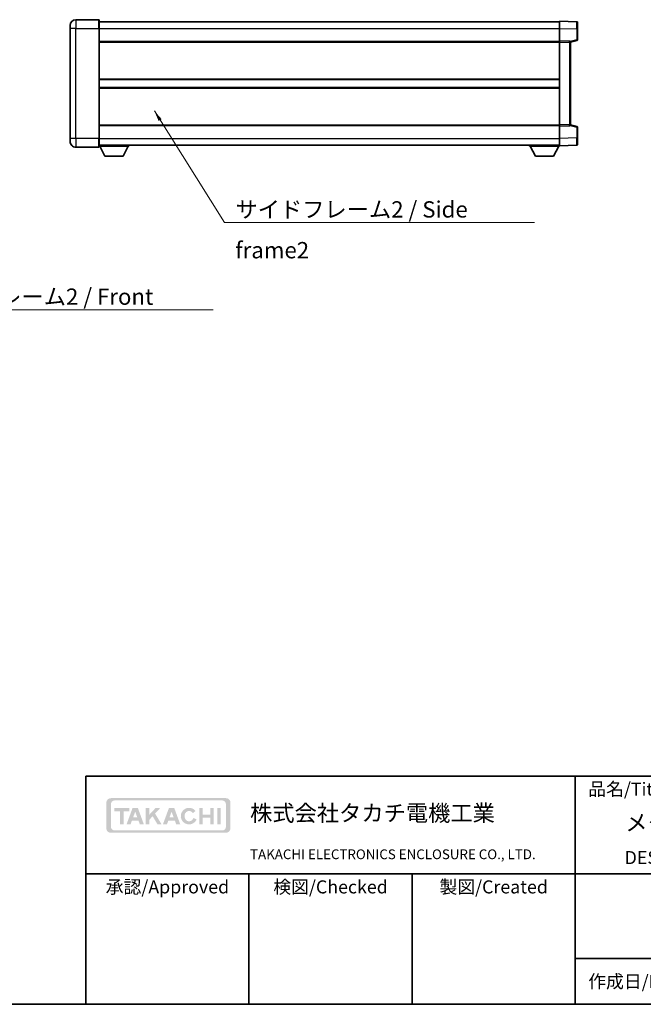
# Model space of a CAD drawing. Units: millimetres. Extents: x 0 to 9650, y 0 to 1264.
# Drawn here: x 2082 to 2512, y 0 to 679 of the extents above; entities that cross this region are included whole.
import ezdxf
from ezdxf.enums import TextEntityAlignment as Align

# ---------------------------------------------------------------- set-up
doc = ezdxf.new("R2010")
doc.units = ezdxf.units.MM
doc.header["$LTSCALE"] = 3
doc.linetypes.add('CHAIN', pattern=[0.35429999999999995, 0.2362, -0.0295, 0.0591, -0.0295])
for name, color, linetype, lineweight in [('Border (ISO)', 7, 'Continuous', 35), ('Hatch (ISO)', 1, 'Continuous', 18), ('Symbol (ISO)', 7, 'Continuous', 18), ('Title (ISO)', 7, 'Continuous', 35), ('Visible (ISO)', 7, 'Continuous', 35), ('Visible Narrow (ISO)', 7, 'Continuous', 25)]:
    doc.layers.add(name, color=color, linetype=linetype, lineweight=lineweight)
doc.styles.add('Note Text (TK)', font='txt')
doc.styles.add('文字スタイル67', font='arial.ttf')
doc.dimstyles.new('Default - Method 1b (TK)$7', dxfattribs={"dimscale": 3, "dimtxt": 2.5, "dimasz": 2.5, "dimexe": 1, "dimexo": 1.499999999999999, "dimgap": 1, "dimtad": 1, "dimtoh": 1, "dimrnd": 1e-08, "dimdsep": 46, "dimtxsty": 'Note Text (TK)', "dimcen": 0.09, "dimdle": 5, "dimclrd": 100, "dimclre": 100, "dimclrt": 7, "dimadec": 1, "dimazin": 1, "dimtfac": 1, "dimtmove": 0, "dimatfit": 3, "dimfxl": 1, "dimtolj": 1, "dimlwd": -1, "dimlwe": -1, "dimarcsym": 0})

# ---------------------------------------------------------------- blocks, each defined once
blk = doc.blocks.new('図面枠 tk図枠')
at = {"layer": 'Border (ISO)'}
blk.add_line((14.50000000000001, 8.000000000000009), (405.4999999999997, 8.000000000000009), dxfattribs=at)
blk = doc.blocks.new('表題欄 tk表題欄')
at = {"layer": 'Hatch (ISO)'}
h = blk.add_hatch(color=256, dxfattribs=at)
edge = h.paths.add_edge_path(flags=0)
edge.add_arc((95.57537688673351, 236.2990653650367), 0.5958259999999997, 269.9999999999897, 360)
edge.add_line((96.17120288673351, 236.2990653650368), (96.1712028867335, 239.7107813650365))
edge.add_arc((95.5753768867335, 239.7107813650366), 0.5958259999999997, 0, 90.0000000000068)
edge.add_line((95.57537688673342, 240.3066073650366), (79.13710888673356, 240.3066073650366))
edge.add_arc((79.13710888673353, 239.7107813650366), 0.5958259999999997, 89.99999999999744, 180)
edge.add_line((78.54128288673351, 239.7107813650365), (78.54128288673331, 236.2990653650368))
edge.add_arc((79.13710888673332, 236.2990653650365), 0.5958259999999997, 180, 270.0000000000231)
edge.add_line((79.13710888673356, 235.7032393650365), (95.57537688673342, 235.7032393650367))
edge = h.paths.add_edge_path()
edge.add_line((77.83935088673356, 239.9556413650365), (77.83935088673356, 236.0542053650368))
edge.add_arc((78.54128288673346, 236.0542053650367), 0.7019319999998936, 180, 270.0000000000087)
edge.add_line((78.54128288673355, 235.3522733650368), (96.17120288673351, 235.3522733650368))
edge.add_arc((96.17120288673351, 236.0542053650367), 0.7019319999998921, 270, 360)
edge.add_line((96.8731348867334, 236.0542053650368), (96.87313488673352, 239.9556413650365))
edge.add_arc((96.1712028867336, 239.9556413650367), 0.7019319999998921, 0, 90.00000000000873)
edge.add_line((96.1712028867335, 240.6575733650367), (78.54128288673355, 240.6575733650366))
edge.add_arc((78.54128288673355, 239.9556413650365), 0.7019319999999984, 90, 180)
for points in [[(79.07181288673355, 239.1476033650369), (79.07181288673355, 238.6578833650367), (79.92066088673353, 238.6578833650367), (79.92066088673353, 236.6581933650368), (80.50832488673353, 236.6581933650368), (80.50832488673353, 238.6578833650367), (81.35717288673355, 238.6578833650367), (81.35717288673355, 239.1476033650369)], [(85.68407849525303, 236.6581933650368), (84.9434673993943, 237.8918698287545), (84.41792288673358, 237.3246628822781), (84.41792288673358, 236.6581933650368), (83.89555488673355, 236.6581933650368), (83.89555488673355, 239.1476033650369), (84.41792288673358, 239.1476033650369), (84.41792288673358, 238.0993979968839), (85.38913556809511, 239.1476033650369), (86.1069649084727, 239.1476033650369), (85.31925422435492, 238.2974470774499), (86.30334488673353, 236.6581933650368)], [(92.0914293961446, 239.1476033650369), (92.0914293961446, 236.6581933650368), (92.60971639614463, 236.6581933650368), (92.60971639614463, 237.6580383650368), (93.76872039614459, 237.6580383650368), (93.76872039614459, 236.6581933650368), (94.28700739614462, 236.6581933650368), (94.28700739614462, 239.1476033650369), (93.76872039614459, 239.1476033650369), (93.76872039614459, 238.1477583650367), (92.60971639614463, 238.1477583650367), (92.60971639614463, 239.1476033650369)], [(94.8420233961447, 239.1476033650369), (94.8420233961447, 236.6581933650368), (95.3643913961447, 236.6581933650368), (95.3643913961447, 239.1476033650369)]]:
    blk.add_hatch(color=256, dxfattribs=at).paths.add_polyline_path(points)
h = blk.add_hatch(color=256, dxfattribs=at)
h.paths.add_polyline_path([(82.59020695886475, 237.7110913650368), (81.95242681460245, 237.7110913650368), (82.27131688673356, 238.5794973650367)], flags=0)
h.paths.add_polyline_path([(82.77903014574996, 237.1968853650368), (81.76360362771717, 237.1968853650368), (81.56578886050404, 236.6581933650368), (80.94907288673355, 236.6581933650368), (81.86321688673355, 239.1476033650369), (82.67941688673353, 239.1476033650369), (83.59356088673351, 236.6581933650368), (82.97684491296302, 236.6581933650368)])
h = blk.add_hatch(color=256, dxfattribs=at)
h.paths.add_polyline_path([(87.52707281460243, 237.7110913650368), (88.16485295886469, 237.7110913650368), (87.84596288673359, 238.5794973650367)], flags=0)
h.paths.add_polyline_path([(87.14043486050403, 236.6581933650368), (87.3382496277172, 237.1968853650368), (88.35367614574989, 237.1968853650368), (88.551490912963, 236.6581933650368), (89.16820688673344, 236.6581933650368), (88.25406288673351, 239.1476033650369), (87.43786288673356, 239.1476033650369), (86.52371888673358, 236.6581933650368)])
h = blk.add_hatch(color=256, dxfattribs=at)
edge = h.paths.add_edge_path()
edge.add_arc((90.52309888673331, 237.9028983650369), 1.273272000000011, 38.55054079078439, 336.5820184016556)
edge.add_line((91.69149139614443, 237.3968543650369), (91.17255542714857, 237.6216113977801))
edge.add_ellipse((90.52309888673351, 237.9028983650369), major_axis=(0, -0.7998759999999119), ratio=0.8673469387756529, start_angle=128.5505407907963, end_angle=426.582018401653, ccw=False)
edge.add_line((91.09381514418376, 238.3576891122095), (91.51887237036831, 238.6964075050431))
at = {"layer": 'Title (ISO)'}
for p, q in [((74.70882392282105, 244.052739026017), (255.7088239228211, 244.052739026017)), ((74.70882392282105, 209.052739026017), (74.70882392282105, 244.052739026017)), ((149.7088239228211, 244.052739026017), (149.7088239228211, 209.052739026017)), ((230.7088239228211, 244.052739026017), (230.7088239228211, 209.052739026017)), ((255.7088239228211, 244.052739026017), (255.7088239228211, 209.052739026017)), ((243.2088239228211, 239.552739026017), (251.2088239228211, 240.5527390260171)), ((251.2088239228211, 234.552739026017), (251.2088239228211, 240.5527390260171)), ((243.2088239228211, 239.552739026017), (243.2088239228211, 235.552739026017)), ((243.2088239228211, 235.552739026017), (251.2088239228211, 234.552739026017)), ((230.7088239228211, 231.052739026017), (255.7088239228211, 231.052739026017)), ((74.70882392282105, 229.052739026017), (230.7088239228211, 229.052739026017)), ((99.70882392282108, 229.052739026017), (99.70882392282108, 209.052739026017)), ((124.708823922821, 229.052739026017), (124.708823922821, 209.052739026017)), ((230.7088239228211, 220.052739026017), (255.7088239228211, 220.052739026017)), ((149.7088239228211, 216.052739026017), (230.7088239228211, 216.052739026017)), ((255.7088239228211, 209.052739026017), (74.70882392282105, 209.052739026017))]:
    blk.add_line(p, q, dxfattribs=at)
at = {"layer": 'Title (ISO)', "color": 4, "linetype": 'CHAIN', "lineweight": 18, "ltscale": 8.889559745788574}
blk.add_line((238.2088239228211, 241.552739026017), (238.2088239228211, 233.552739026017), dxfattribs=at)
at = {"layer": 'Title (ISO)', "color": 4, "linetype": 'CHAIN', "lineweight": 18, "ltscale": 20.00163269042969}
blk.add_line((252.2088239228211, 237.552739026017), (234.2088239228211, 237.552739026017), dxfattribs=at)
at = {"layer": 'Title (ISO)'}
for radius in [3, 2]:
    blk.add_circle((238.2088239228211, 237.552739026017), radius, dxfattribs=at)
at = {"layer": 'Title (ISO)', "color": 1, "char_height": 2.000000029802321, "line_spacing_factor": 1.5, "style": 'Note Text (TK)'}
for s, insert, attachment_point in [('\\fＭＳ Ｐゴシック|b0|i0;\\H2.0000;品名/Title', (151.708823922821, 242.052739026017), 4), ('\\fＭＳ Ｐゴシック|b0|i0;\\H2.0000;尺度/Scale', (232.7088239228211, 229.052739026017), 4), ('\\fＭＳ Ｐゴシック|b0|i0;\\H2.0000;承認/Approved', (87.20882392282108, 227.052739026017), 5), ('\\fＭＳ Ｐゴシック|b0|i0;\\H2.0000;検図/Checked', (112.208823922821, 227.052739026017), 5), ('\\fＭＳ Ｐゴシック|b0|i0;\\H2.0000;製図/Created', (137.2088239228211, 227.052739026017), 5), ('\\fＭＳ Ｐゴシック|b0|i0;\\H2.0000;作成日/Date', (151.708823922821, 212.552739026017), 4)]:
    blk.add_mtext(s, dxfattribs=dict(at, insert=insert, attachment_point=attachment_point))
at = {"layer": 'Title (ISO)', "color": 7, "line_spacing_factor": 1.5, "style": 'Note Text (TK)'}
for s, insert, char_height, attachment_point in [('株式会社タカチ電機工業', (99.87313488673342, 238.052739026017), 2.5, 4), ('\\fArial|b0|i0;\\H1.4986;TAKACHI ELECTRONICS ENCLOSURE CO., LTD.', (99.87313488673342, 232.052739026017), 1.49859994649887, 4), ('\\fＭＳ Ｐゴシック|b0|i0;\\H2.0000;/', (243.2088239228211, 214.552739026017), 2.000000029802321, 5)]:
    blk.add_mtext(s, dxfattribs=dict(at, insert=insert, char_height=char_height, attachment_point=attachment_point))
at = {"layer": 'Title (ISO)', "color": 7}
for tag, p, height, style in [('<品名>_001', (157.367914826832, 235.6606935321021), 2.5, 'Note Text (TK)'), ('<Title>_001', (157.2777188673934, 230.5513747487906), 2.000000029802321, '文字スタイル67'), ('<ページ_No.>_001', (238.0980284456275, 213.302739026017), 2.5, 'Note Text (TK)'), ('<総ページ数>_001', (246.7997329866371, 213.302739026017), 2.5, 'Note Text (TK)'), ('作成日_001', (176.115073659299, 211.2601253517655), 2.5, 'Note Text (TK)')]:
    blk.add_attdef(tag, p, '', height=height, dxfattribs=dict(at, style=style))
at = {"layer": 'Title (ISO)', "color": 7, "style": 'Note Text (TK)'}
for tag, p in [('<尺度>', (243.2088239228211, 223.5527390260171)), ('<承認>', (87.20882392282108, 217.052739026017))]:
    blk.add_attdef(tag, text='', height=2.5, dxfattribs=at).set_placement(p, align=Align.MIDDLE_CENTER)

msp = doc.modelspace()

# ---------------------------------------------------------------- linework, layer by layer
at = {"layer": 'Visible (ISO)'}
for p, q in [((2117.112401537916, 673.2999999999942), (2117.112401537914, 675.2999999999944)), ((2117.112401537916, 673.2999999999942), (2117.112401537947, 597.2999999999939)), ((2136.862401537912, 679.3000000000025), (2121.112401537912, 679.2999999999961)), ((2137.112401537912, 679.0500000000028), (2137.112401537916, 673.3000000000028)), ((2137.112401537913, 677.8000000000022), (2454.612401537914, 677.8000000001335)), ((2137.112401537948, 597.3000000000022), (2137.112401537916, 673.3000000000028)), ((2454.612401537917, 673.3030458650395), (2454.612401537914, 678.3000000001343)), ((2466.629851286265, 677.8803414075983), (2454.612401537914, 678.3000000001343)), ((2454.612401537921, 664.800000000135), (2454.612401537917, 673.3030458650395)), ((2467.112401537914, 677.3806459940889), (2467.112401537917, 672.8833872725036)), ((2467.11240153792, 665.4690410521403), (2467.112401537917, 672.8833872725036)), ((2137.11240153792, 664.3000000000021), (2454.612401537921, 664.3000000001331)), ((2454.612401537921, 663.8006091731162), (2454.612401537921, 664.800000000135)), ((2461.629851286272, 664.5549452550558), (2454.612401537921, 664.800000000135)), ((2454.612401537945, 606.7993908271541), (2454.612401537921, 663.8006091731162)), ((2462.112401537921, 663.800000000138), (2466.736492889991, 664.9846844311043)), ((2462.112401537921, 664.0552498415464), (2462.112401537921, 663.555554428037)), ((2462.112401537945, 607.0444455722393), (2462.112401537921, 663.555554428037)), ((2137.112401537931, 638.0500000000019), (2454.612401537933, 638.050000000133)), ((2137.112401537933, 632.5500000000017), (2454.612401537934, 632.5500000001327)), ((2137.112401537944, 606.3000000000012), (2454.612401537945, 606.3000000001322)), ((2454.612401537945, 605.8000000001348), (2454.612401537945, 606.7993908271541)), ((2454.612401537945, 605.8000000001348), (2461.629851286296, 606.0450547452197)), ((2454.612401537949, 597.2969541352304), (2454.612401537945, 605.8000000001348)), ((2462.112401537945, 607.0444455722393), (2462.112401537945, 606.5447501587295)), ((2466.736492890015, 605.6153155691754), (2462.112401537945, 606.8000000001377)), ((2467.112401537948, 597.7166127277762), (2467.112401537945, 605.1309589481396)), ((2117.112401537947, 595.2999999999939), (2117.112401537947, 597.2999999999939)), ((2121.112401537949, 591.2999999999956), (2136.862401537949, 591.3000000000022)), ((2137.112401537948, 597.3000000000022), (2137.112401537949, 591.5500000000021)), ((2137.112401537948, 592.8000000000015), (2454.612401537949, 592.8000000001335)), ((2137.112401537946, 592.0999999999963), (2157.712401537946, 592.1000000000137)), ((2141.162401537951, 585.1999999999998), (2137.612401537946, 592.099999999997)), ((2153.662401537951, 585.2000000000102), (2157.212401537946, 592.1000000000133)), ((2157.712401537946, 592.8000000000134), (2157.712401537946, 592.1000000000137)), ((2434.012401537946, 592.8000000001243), (2434.012401537947, 592.1000000001245)), ((2434.012401537947, 592.1000000001245), (2454.612401537947, 592.100000000133)), ((2438.062401537948, 585.2000000001261), (2434.512401537947, 592.1000000001246)), ((2450.562401537948, 585.2000000001312), (2454.112401537947, 592.1000000001327)), ((2454.612401537949, 592.3000000001343), (2454.612401537949, 597.2969541352304)), ((2454.612401537949, 592.3000000001343), (2466.629851286301, 592.7196585926799)), ((2454.612401537947, 592.3000000001327), (2454.612401537947, 592.100000000133)), ((2467.112401537948, 597.7166127277762), (2467.112401537949, 593.2193540061897)), ((2141.162401537951, 585.1999999999998), (2153.662401537951, 585.2000000000102)), ((2438.062401537948, 585.2000000001261), (2450.562401537948, 585.2000000001312))]:
    msp.add_line(p, q, dxfattribs=at)
for centre, radius, start, end in [((2121.112401537914, 675.2999999999961), 4.000000000000022, 90.00000000002605, 180), ((2136.862401537912, 679.0500000000025), 0.250000000000004, 0, 90.00000000003907), ((2466.612401537914, 677.3806459940885), 0.4999999999999984, 0, 88.00000000002242), ((2461.612401537921, 664.0552498415462), 0.4999999999999993, 0, 88.00000000002242), ((2466.61240153792, 665.4690410521401), 0.5000000000000071, 284.370000000009, 0), ((2461.612401537945, 606.5447501587295), 0.4999999999999915, 272.0000000000167, 0), ((2466.612401537946, 605.1309589481393), 0.5000000000000001, 0, 75.63000000003126), ((2121.112401537947, 595.2999999999957), 4.000000000000039, 180, 270.000000000026), ((2136.862401537949, 591.5500000000021), 0.2500000000000035, 270.0000000000391, 0), ((2466.612401537949, 593.2193540061895), 0.5000000000000006, 272.0000000000167, 0)]:
    msp.add_arc(centre, radius, start, end, dxfattribs=at)
at = {"layer": 'Visible Narrow (ISO)'}
for p, q in [((2121.112401537917, 673.2999999999957), (2117.112401537916, 673.2999999999942)), ((2121.112401537912, 679.2999999999961), (2121.112401537917, 673.2999999999957)), ((2121.112401537917, 673.2999999999957), (2136.862401537916, 673.3000000000025)), ((2121.112401537948, 597.2999999999957), (2121.112401537917, 673.2999999999957)), ((2136.862401537916, 673.3000000000025), (2136.862401537912, 679.3000000000025)), ((2136.862401537916, 673.3000000000025), (2137.112401537916, 673.3000000000028)), ((2136.862401537916, 673.3000000000025), (2136.862401537948, 597.3000000000022)), ((2137.112401537916, 673.3000000000022), (2454.612401537917, 673.3000000001335)), ((2454.612401537917, 673.3030458650395), (2466.629851286268, 672.8833872725036)), ((2466.629851286269, 672.8833872725036), (2467.112401537917, 672.8833872725036)), ((2466.629851286269, 672.8833872725036), (2466.629851286271, 665.4690410521401)), ((2137.112401537921, 663.8000000000021), (2454.612401537921, 663.8000000001331)), ((2454.612401537921, 663.8006091731162), (2461.629851286272, 663.5555544280369)), ((2461.629851286272, 663.5555544280369), (2462.112401537921, 663.555554428037)), ((2461.629851286272, 663.5555544280369), (2461.629851286296, 607.044445572239)), ((2466.629851286271, 665.4690410521401), (2462.050696305395, 664.2958692439322)), ((2467.11240153792, 665.4690410521403), (2466.629851286271, 665.4690410521401)), ((2137.112401537931, 638.5500000000019), (2454.612401537933, 638.550000000133)), ((2137.112401537934, 632.0500000000017), (2454.612401537934, 632.0500000001327)), ((2137.112401537944, 606.8000000000012), (2454.612401537945, 606.8000000001325)), ((2461.629851286296, 607.044445572239), (2454.612401537945, 606.7993908271541)), ((2461.629851286296, 607.044445572239), (2462.112401537945, 607.0444455722394)), ((2462.05069630542, 606.3041307563436), (2466.629851286297, 605.1309589481396)), ((2466.629851286297, 605.1309589481396), (2467.112401537945, 605.1309589481396)), ((2466.629851286297, 605.1309589481396), (2466.629851286299, 597.7166127277761)), ((2121.112401537948, 597.2999999999957), (2117.112401537947, 597.2999999999939)), ((2136.862401537948, 597.3000000000022), (2121.112401537948, 597.2999999999957)), ((2121.112401537948, 597.2999999999957), (2121.112401537949, 591.2999999999956)), ((2136.862401537948, 597.3000000000022), (2137.112401537948, 597.3000000000022)), ((2136.862401537949, 591.3000000000022), (2136.862401537948, 597.3000000000022)), ((2137.112401537948, 597.3000000000015), (2454.612401537947, 597.3000000001337)), ((2466.629851286299, 597.7166127277761), (2454.612401537949, 597.2969541352304)), ((2466.629851286299, 597.7166127277761), (2467.112401537948, 597.7166127277762))]:
    msp.add_line(p, q, dxfattribs=at)
for centre, major_axis, ratio, start_param, end_param in [((2466.612401537915, 672.877903044744), (-0.0174478396315732, -5.002438399508227), 0.0034843844876239, 1.571904795255701, 3.141483155405676), ((2461.612401537921, 663.5549450693966), (-0.017444440671469, -1.000000324620754), 0.0174338147945126, 1.571709808458024, 3.141288160430213), ((2466.61240153792, 665.4690410521401), (0.1240913520706622, -0.4843566210358567), 0.0338088728048154, 0, 1.562134767028439), ((2461.612401537945, 607.0450549308787), (0.0174444406722956, -1.000000324620742), 0.0174338147945186, 0.0003044936825773, 1.569882845304655), ((2466.612401537946, 605.1309589481393), (0.1240913520702617, 0.4843566210359668), 0.0338088728047477, 4.721050539966086, 6.283185306808514), ((2466.612401537947, 597.722096955534), (0.0174478396357335, -5.002438399508213), 0.0034843844876253, 0.0001095109812681, 1.569687862601678)]:
    msp.add_ellipse(centre, major_axis=major_axis, ratio=ratio, start_param=start_param, end_param=end_param, dxfattribs=at)

# ---------------------------------------------------------------- block references
at = {"xscale": 4.5, "yscale": 4.5, "zscale": 4.5}
msp.add_blockref('図面枠 tk図枠', (1117.75, -36.00000000000004), dxfattribs=at)
ref = msp.add_blockref('表題欄 tk表題欄', (1791.810292347305, -940.7373256170766), dxfattribs=dict(xscale=4.5, yscale=4.5, zscale=4.5))
ref.add_attrib('<品名>_001', 'メタルシステムケース', (2499.96590906805, 119.7357952773825), dxfattribs={"layer": 'Title (ISO)', "color": 7, "height": 11.25, "style": 'Note Text (TK)'})
ref.add_attrib('<尺度>_001', '1:4.5', (2869.758522249123, 59.62500000000011), dxfattribs={"layer": 'Title (ISO)', "color": 7, "height": 11.25, "style": 'Note Text (TK)'})
ref.add_attrib('作成日_001', '2017/08/01', (2584.328123814152, 9.933238465868177), dxfattribs={"layer": 'Title (ISO)', "color": 7, "height": 11.25, "style": 'Note Text (TK)'})
ref.add_attrib('<Title>_001', 'DESKTOP ENCLOSURE', (2499.560027250576, 96.74386075248096), dxfattribs={"layer": 'Title (ISO)', "color": 7, "height": 9.000000134110447, "style": '文字スタイル67'})
ref.add_attrib('<ページ_No.>_001', '2', (2861.909090787174, 19.12500000000003), dxfattribs={"layer": 'Title (ISO)', "color": 7, "height": 11.25, "style": 'Note Text (TK)'})
ref.add_attrib('<総ページ数>_001', '8', (2902.409090787172, 19.12500000000003), dxfattribs={"layer": 'Title (ISO)', "color": 7, "height": 11.25, "style": 'Note Text (TK)'})

# ---------------------------------------------------------------- texts
at = {"layer": 'Symbol (ISO)', "color": 7, "char_height": 11.25, "attachment_point": 1, "line_spacing_factor": 1.5, "style": 'Note Text (TK)'}
for s, insert, width in [('{\\fＭＳ Ｐゴシック|b0|i0;サイドフレーム2 / Side frame2}', (2231.137677140171, 554.044448277356), 214.0789461135864), ('{\\fＭＳ Ｐゴシック|b0|i0;フロントフレーム2 / Front frame2}', (1991.499112383905, 493.8455029740288), 232.5657820701599)]:
    msp.add_mtext(s, dxfattribs=dict(at, insert=insert, width=width))

# ---------------------------------------------------------------- leaders
at = {"layer": 'Symbol (ISO)', "color": 100, "annotation_type": 0, "has_hookline": 1, "hookline_direction": 0}
for points, text_width in [([(2175.235330832269, 616.3845807597677), (2223.637677140171, 539.4631084227783), (2231.137677140171, 539.4631084227783)], 206.2073863636364), ([(1963.131429341172, 449.1968062361676), (1983.999112383905, 479.2361284117505), (1991.499112383905, 479.2361284117505)], 224.296875)]:
    msp.add_leader(points, dimstyle='Default - Method 1b (TK)$7', override={"dimgap": 0, "dimtad": 1}, dxfattribs=dict(at, text_width=text_width))

doc.saveas('drawing.dxf')
